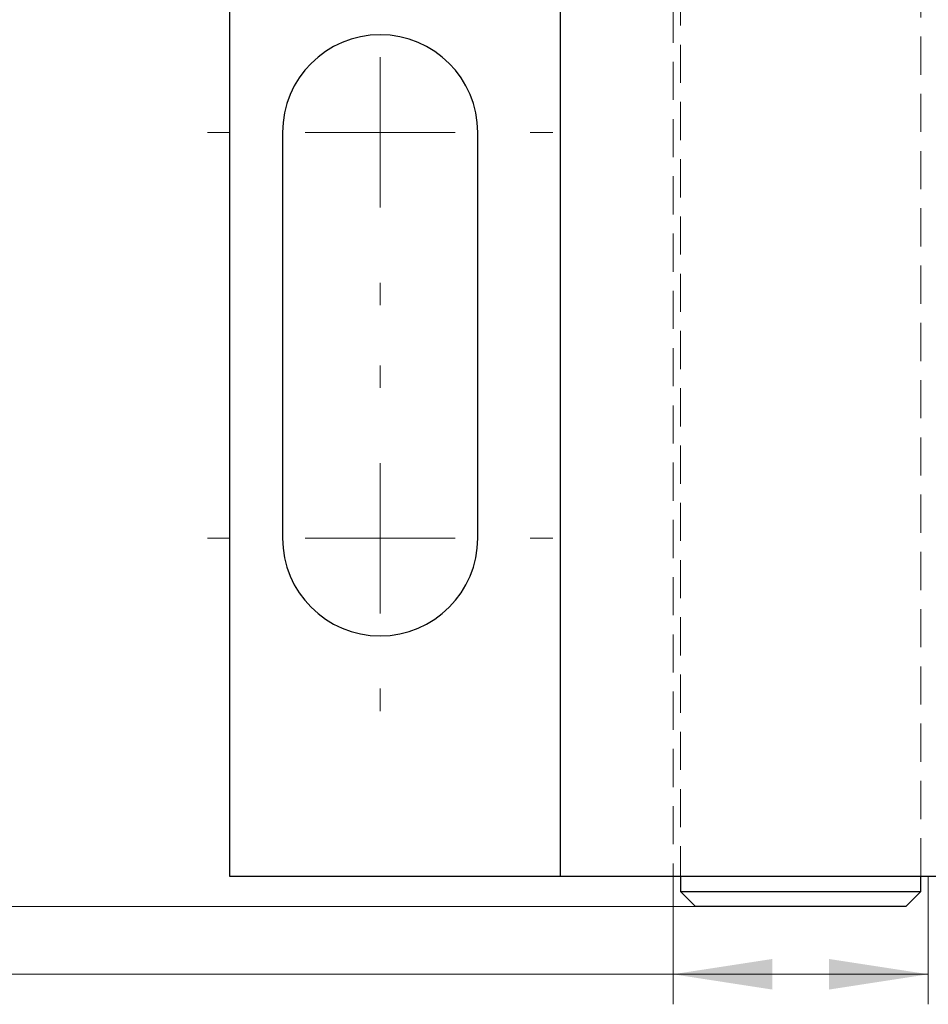
# Model space of a CAD drawing. Units: millimetres. Extents: x -85 to 330, y -5 to 370.
# Drawn here: x 52 to 82, y 194 to 226 of the extents above; entities that cross this region are included whole.
import ezdxf

# ---------------------------------------------------------------- set-up
doc = ezdxf.new("R2010")
doc.units = ezdxf.units.MM
doc.linetypes.add('HIDDEN', pattern=[1.905, 1.27, -0.635])
doc.styles.add('SLDTEXTSTYLE0', font='TXT', dxfattribs={"width": 0.7})
doc.dimstyles.new('SLDDIMSTYLE0', dxfattribs={"dimtxt": 3.897092, "dimasz": 3.302, "dimexe": 0, "dimexo": 0.0625, "dimgap": 0.974273, "dimtad": 2, "dimrnd": 1e-09, "dimzin": 12, "dimdsep": 46, "dimtxsty": 'SLDTEXTSTYLE0', "dimsah": 1, "dimcen": 0.09, "dimadec": 0, "dimazin": 3, "dimtfac": 1, "dimtofl": 0, "dimtmove": 0, "dimatfit": 3, "dimfxl": 0, "dimfrac": 2, "dimtolj": 1, "dimtzin": 12, "dimarcsym": 0})

# ---------------------------------------------------------------- blocks, each defined once
blk = doc.blocks.new('_D_8')
at = {"color": 7, "linetype": 'Continuous', "lineweight": 18}
for p, q in [((74.676, 245.897), (39.491, 245.897)), ((40.491, 245.897), (40.491, 196.897)), ((74.676, 196.897), (39.491, 196.897))]:
    blk.add_line(p, q, dxfattribs=at)
for points in [[(40.491, 245.897), (39.983, 242.595), (40.999, 242.595)], [(40.491, 196.897), (40.999, 200.199), (39.983, 200.199)]]:
    blk.add_solid(points, dxfattribs=at)
at = {"color": 7, "linetype": 'Continuous', "lineweight": 18, "insert": (35.034, 214.565), "char_height": 4.2333, "attachment_point": 1, "rotation": 90, "style": 'SLDTEXTSTYLE0'}
blk.add_mtext('49', dxfattribs=at)
blk = doc.blocks.new('_D_11')
at = {"color": 7, "linetype": 'Continuous', "lineweight": 18}
for p, q in [((73.926, 197.897), (73.926, 193.639)), ((82.426, 197.897), (82.426, 193.639)), ((73.926, 194.639), (23.765, 194.639)), ((73.926, 194.639), (82.426, 194.639))]:
    blk.add_line(p, q, dxfattribs=at)
for points in [[(73.926, 194.639), (77.228, 194.131), (77.228, 195.147)], [(82.426, 194.639), (79.124, 195.147), (79.124, 194.131)]]:
    blk.add_solid(points, dxfattribs=at)
at = {"color": 7, "linetype": 'Continuous', "lineweight": 18, "char_height": 4.2333, "attachment_point": 1, "style": 'SLDTEXTSTYLE0'}
for s, insert in [('%%c', (23.765, 200.097)), ('8,5', (29.633, 200.097))]:
    blk.add_mtext(s, dxfattribs=dict(at, insert=insert))
blk = doc.blocks.new('SW_CENTERMARKSYMBOL_1')
at = {"color": 0, "linetype": 'Continuous', "lineweight": 0}
for p, q in [((0, 5), (0, 5.75)), ((0, 0), (0, 2.5)), ((-5, 0), (-5.75, 0)), ((0, 0), (-2.5, 0)), ((0, 0), (0, -2.5)), ((0, 0), (2.5, 0)), ((5, 0), (5.75, 0)), ((0, -5), (0, -5.75)), ((0, -8.5), (0, -7.75)), ((0, -13.5), (0, -11)), ((-5, -13.5), (-5.75, -13.5)), ((0, -13.5), (-2.5, -13.5)), ((0, -13.5), (0, -16)), ((0, -13.5), (2.5, -13.5)), ((5, -13.5), (5.75, -13.5)), ((0, -18.5), (0, -19.25))]:
    blk.add_line(p, q, dxfattribs=at)

msp = doc.modelspace()

# ---------------------------------------------------------------- linework, layer by layer
at = {"color": 7, "linetype": 'HIDDEN', "lineweight": 18}
for p, q in [((74.176, 238.901), (74.176, 197.897)), ((82.176, 197.897), (82.176, 238.902)), ((73.926, 226.902), (73.926, 197.897))]:
    msp.add_line(p, q, dxfattribs=at)
at = {"color": 7, "linetype": 'Continuous', "lineweight": 25}
for p, q in [((59.176, 197.897), (59.176, 235.897)), ((70.176, 197.897), (70.176, 226.897)), ((60.926, 222.647), (60.926, 209.147)), ((67.426, 209.147), (67.426, 222.647)), ((70.176, 197.897), (59.176, 197.897)), ((86.176, 197.897), (70.176, 197.897)), ((74.176, 197.897), (74.176, 197.397)), ((82.176, 197.397), (82.176, 197.897)), ((74.176, 197.397), (74.676, 196.897)), ((74.176, 197.397), (82.176, 197.397)), ((81.676, 196.897), (82.176, 197.397)), ((81.676, 196.897), (74.676, 196.897))]:
    msp.add_line(p, q, dxfattribs=at)
for centre, start, end in [((64.176, 222.647), 0, 180), ((64.176, 209.147), 180, 0)]:
    msp.add_arc(centre, 3.25, start, end, dxfattribs=at)

# ---------------------------------------------------------------- block references
at = {"color": 7, "linetype": 'Continuous', "lineweight": 0}
msp.add_blockref('SW_CENTERMARKSYMBOL_1', (64.176, 222.647), dxfattribs=at)

# ---------------------------------------------------------------- dimensions: what is measured, and where the dimension line sits
at = {"color": 7, "linetype": 'Continuous', "lineweight": 18}
dim = msp.add_linear_dim(base=(40.491, 196.897), p1=(74.676, 245.897), p2=(74.676, 196.897), angle=90, dimstyle='SLDDIMSTYLE0', dxfattribs=at)
dim.commit()
dim.dimension.update_dxf_attribs({"geometry": '_D_8', "text_midpoint": (40.491, 217.462), "dimtype": 160})
dim = msp.add_linear_dim(base=(82.426, 194.639), p1=(73.926, 197.897), p2=(82.426, 197.897), text='%%c<>', dimstyle='SLDDIMSTYLE0', dxfattribs=at)
dim.commit()
dim.dimension.update_dxf_attribs({"geometry": '_D_11', "text_midpoint": (30.176, 194.639), "dimtype": 160})

doc.saveas('drawing.dxf')
